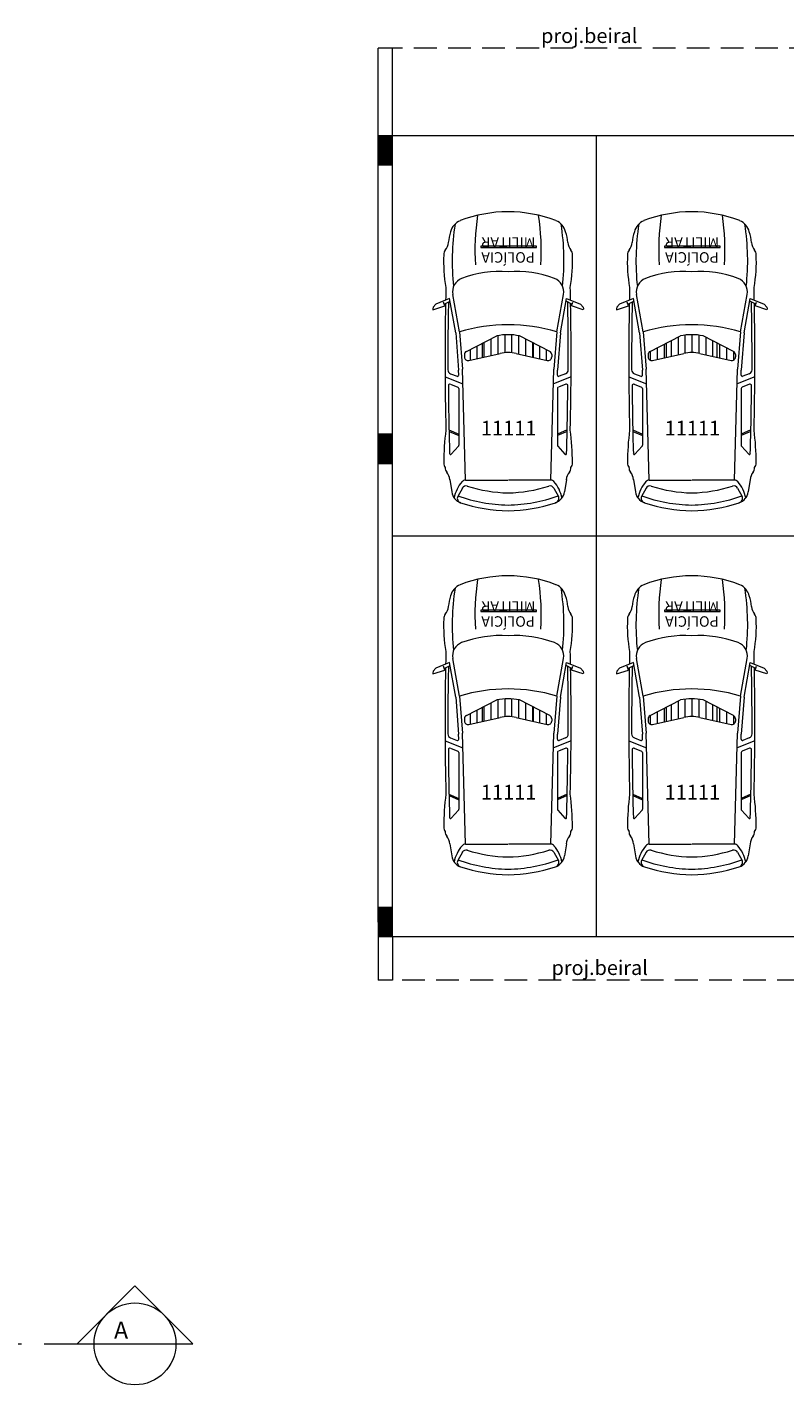
# Model space of a CAD drawing. Extents: x 439 to 1321, y 25 to 109.
# Drawn here: x 514 to 522, y 43 to 58 of the extents above; entities that cross this region are included whole.
import ezdxf
from ezdxf.enums import TextEntityAlignment as Align

# ---------------------------------------------------------------- set-up
doc = ezdxf.new("R2010")
doc.units = 0
doc.header["$MEASUREMENT"] = 0
doc.linetypes.add('DASHDOT', pattern=[1, 0.5, -0.25, 0, -0.25])
doc.linetypes.add('HIDDEN', pattern=[0.375, 0.25, -0.125])
doc.layers.add('02', color=3, linetype='Continuous')
doc.layers.add('06', color=7, linetype='Continuous')
doc.styles.add('RSA', font='romans.shx')
doc.styles.add('SR100', font='simplex', dxfattribs={"height": 0.25})

# ---------------------------------------------------------------- blocks, each defined once
blk = doc.blocks.new('CORTE')
at = {"lineweight": 0}
blk.add_lwpolyline([(-0.8485, 0), (0, 0), (-0.4243, 0.4243)], close=True, dxfattribs=at)
blk.add_circle((-0.4243, 0), 0.3, dxfattribs=at)
at = {"lineweight": 0, "style": 'SR100'}
blk.add_attdef('1', text='', height=0.125, dxfattribs=at).set_placement((-0.4243, 0.1), align=Align.MIDDLE)
blk = doc.blocks.new('viatura3', base_point=(-24361.6, 8835))
at = {"lineweight": 0}
h = blk.add_hatch(dxfattribs=at)
h.set_pattern_fill('ANSI31', color=4, scale=3, angle=45, style=0)
h.set_pattern_definition([(90, (-24837.772, 7310.164), (-9.525, 6e-16), [])])
h.paths.add_polyline_path([(-24396.5, 9045.7), (-24372.6, 9051.2, -0.111889), (-24350.5, 9051.2), (-24326.6, 9045.7), (-24326.6, 9065.3), (-24346.1, 9075.2, 0.111889), (-24377, 9075.2), (-24396.5, 9065.3)])
h.paths.add_polyline_path([(-24421.6, 9049.5), (-24421.6, 9046.3, 0.481098), (-24415.4, 9041.4), (-24396.5, 9045.7), (-24396.5, 9065.3), (-24418.8, 9053.9, 0.2825)])
h.paths.add_polyline_path([(-24307.7, 9041.4, 0.481098), (-24301.6, 9046.3), (-24301.6, 9049.5, 0.2825), (-24304.3, 9053.9), (-24326.6, 9065.3), (-24326.6, 9045.7)])
at = {"color": 4, "lineweight": 0}
blk.add_lwpolyline([(-24399.1, 9196.7), (-24322.4, 9196.7), (-24322.4, 9198.4), (-24399.1, 9198.4)], close=True, dxfattribs=at)
at = {"layer": '02', "color": 4, "lineweight": 0}
for p, q in [((-24460.9, 9118.9), (-24464.5, 9114.8)), ((-24441.9, 9126.7), (-24460.9, 9118.9)), ((-24448.5, 9116.3), (-24450.3, 9121.4)), ((-24449.3, 9118.6), (-24441.2, 9122.7)), ((-24433.4, 9079.2), (-24441.9, 9126.7)), ((-24428.4, 9080.6), (-24437.6, 9132.1)), ((-24294.7, 9080.6), (-24285.5, 9132.1)), ((-24289.7, 9079.2), (-24281.2, 9126.7)), ((-24273.8, 9118.6), (-24281.9, 9122.7)), ((-24281.2, 9126.7), (-24262.2, 9118.9)), ((-24274.6, 9116.3), (-24272.8, 9121.4)), ((-24262.2, 9118.9), (-24258.6, 9114.8)), ((-24464.5, 9114.8), (-24465.1, 9112.2)), ((-24465.1, 9112.2), (-24464.9, 9111.1)), ((-24464.9, 9111.1), (-24448.5, 9116.3)), ((-24258.3, 9111.1), (-24274.6, 9116.3)), ((-24258.6, 9114.8), (-24258, 9112.2)), ((-24258, 9112.2), (-24258.3, 9111.1)), ((-24433.4, 9079.2), (-24429.5, 9028.1)), ((-24428.4, 9080.6), (-24424.4, 9029.5)), ((-24418.8, 9053.9), (-24377, 9075.2)), ((-24396.5, 9045.7), (-24396.5, 9065.3)), ((-24304.3, 9053.9), (-24346.1, 9075.2)), ((-24326.6, 9045.7), (-24326.6, 9065.3)), ((-24294.7, 9080.6), (-24298.7, 9029.5)), ((-24289.7, 9079.2), (-24293.6, 9028.1)), ((-24421.6, 9049.5), (-24421.6, 9046.3)), ((-24415.4, 9041.4), (-24372.6, 9051.2)), ((-24350.5, 9051.2), (-24307.7, 9041.4)), ((-24301.6, 9049.5), (-24301.6, 9046.3)), ((-24429.3, 9021.4), (-24429.5, 9028.1)), ((-24420.3, 8877.1), (-24424.4, 9029.5)), ((-24302.8, 8877.1), (-24298.7, 9029.5)), ((-24293.8, 9021.4), (-24293.6, 9028.1)), ((-24448.1, 9019), (-24423.9, 9009.6)), ((-24440.9, 9008.8), (-24430.6, 9004.8)), ((-24440.5, 9023.1), (-24431.7, 9019.7)), ((-24275, 9019), (-24299.2, 9009.6)), ((-24282.2, 9008.8), (-24292.5, 9004.8)), ((-24282.6, 9023.1), (-24291.4, 9019.7)), ((-24429.3, 9002.9), (-24429.3, 8925.1)), ((-24293.8, 9002.9), (-24293.8, 8925.1)), ((-24442.8, 8946), (-24429.3, 8940.1)), ((-24442.6, 8944), (-24429.3, 8938.2)), ((-24280.3, 8946), (-24293.8, 8940.1)), ((-24280.5, 8944), (-24293.8, 8938.2)), ((-24429.8, 8923.8), (-24439.7, 8912.7)), ((-24293.3, 8923.8), (-24283.4, 8912.7)), ((-24441.6, 8877.8), (-24438.9, 8861.1)), ((-24420.2, 8877.1), (-24362, 8877.1)), ((-24302.9, 8877.1), (-24361.1, 8877.1)), ((-24281.5, 8877.8), (-24284.2, 8861.1)), ((-24424.4, 8866), (-24430.8, 8854.7)), ((-24298.7, 8866), (-24292.3, 8854.7))]:
    blk.add_line(p, q, dxfattribs=at)
for centre, radius, start, end in [((-24418.7, 9212.7), 22.5, 112.7994, 165.9629), ((-24361.6, 9061.9), 183.8, 90, 111.006), ((-24076.7, 9192.5), 330.4, 171.5863, 183.456), ((-24361.6, 9061.9), 183.8, 68.994, 90), ((-24646.4, 9192.5), 330.4, 356.544, 8.4137), ((-24304.4, 9212.7), 22.5, 14.0371, 67.2006), ((-24371.4, 9195.8), 72.7, 162.0531, 174.0105), ((-24107.9, 9178.6), 330.4, 171.2806, 186.1737), ((-24615.2, 9178.6), 330.4, 353.8263, 8.7194), ((-24351.7, 9195.8), 72.7, 5.9895, 17.9469), ((-24440.4, 9187.1), 9.55, 141.3129, 182.5261), ((-24463.2, 9205.4), 19.7, 321.3129, 354.0105), ((-24259.9, 9205.4), 19.7, 185.9895, 218.6871), ((-24282.7, 9187.1), 9.55, 357.4739, 38.6871), ((-24248.4, 9177.2), 201.8, 177.2886, 190.1742), ((-24474.7, 9177.2), 201.8, 349.8258, 2.7114), ((-24373.3, 9018.7), 144.9, 85.3559, 111.0532), ((-24349.8, 9018.7), 144.9, 68.9468, 94.6441), ((-20394.3, 9043.8), 4053.9, 178.6181, 178.8592), ((-24418.3, 9135.6), 19.7, 111.0532, 190.1701), ((-24304.8, 9135.6), 19.7, 349.8299, 68.9468), ((-28328.8, 9043.8), 4053.9, 1.1408, 1.3819), ((-20394.3, 9043.8), 4053.9, 178.9288, 181.3819), ((-20394.3, 9043.8), 4050, 178.8997, 180.2143), ((-28328.8, 9043.8), 4050, 359.7857, 1.1003), ((-28328.8, 9043.8), 4053.9, 358.6181, 1.0712), ((-24361.6, 8858.3), 232.1, 90, 106.7318), ((-24361.6, 8858.3), 232.1, 73.2682, 90), ((-24361.6, 9006.9), 70, 77.2316, 102.7684), ((-24416.6, 9049.5), 5, 116.9, 180), ((-24416.6, 9046.3), 5, 180, 282.7684), ((-24361.6, 9002.4), 50, 77.2316, 102.7684), ((-24306.6, 9046.3), 5, 257.2316, 0), ((-24306.6, 9049.5), 5, 0, 63.1), ((-24438.4, 9028.6), 5.9, 180.2143, 248.7209), ((-24284.7, 9028.6), 5.9, 291.2791, 359.7857), ((-24441.7, 9007), 1.97, 68.7209, 180.3882), ((-20275.6, 9035.2), 4168.1, 180.3882, 181.6701), ((-24431.1, 9021.4), 1.77, 248.7209, 1.5074), ((-24292, 9021.4), 1.77, 178.4926, 291.2791), ((-24281.4, 9007), 1.97, 359.6118, 111.2791), ((-28447.5, 9035.2), 4168.1, 358.3299, 359.6118), ((-24431.3, 9002.9), 1.97, 0, 68.7209), ((-24291.8, 9002.9), 1.97, 111.2791, 180), ((-24096.3, 8900.4), 353.7, 172.5975, 179.9397), ((-24626.8, 8900.4), 353.7, 0.0603, 7.4025), ((-24440.6, 8913.8), 1.38, 181.7937, 310.4777), ((-24431.3, 8925.1), 1.97, 318.3547, 0), ((-24291.8, 8925.1), 1.97, 180, 221.6453), ((-24282.5, 8913.8), 1.38, 229.5223, 358.2063), ((-24440.4, 8900.4), 9.55, 177.4739, 218.6871), ((-24438.4, 8894), 9.55, 177.4739, 218.6871), ((-24284.8, 8894), 9.55, 321.3129, 2.5261), ((-24282.7, 8900.4), 9.55, 321.3129, 2.5261), ((-24461.2, 8875.7), 19.7, 5.9895, 38.6871), ((-24420.2, 8871.2), 5.9, 90, 139.0196), ((-24302.9, 8871.2), 5.9, 40.9804, 90), ((-24262, 8875.7), 19.7, 141.3129, 174.0105), ((-24421.1, 8863.2), 18, 186.7804, 251.7197), ((-24388.2, 8843.3), 48.4, 139.0196, 168.8841), ((-24419.3, 8863.2), 5.9, 72.7058, 150.706), ((-24356.6, 9063.5), 204, 252.6109, 268.6018), ((-24366.5, 9063.5), 204, 271.3982, 287.3891), ((-24303.8, 8863.2), 5.9, 29.294, 107.2942), ((-24335, 8843.3), 48.4, 11.1159, 40.9804), ((-24302, 8863.2), 18, 288.2803, 353.2196), ((-24425.1, 8852.2), 6.23, 156.6468, 254.8738), ((-24357.3, 9059.7), 216.9, 250.298, 268.865), ((-24356.9, 9056.8), 221.9, 251.6598, 268.7983), ((-24365.8, 9059.7), 216.9, 271.135, 289.702), ((-24366.2, 9056.8), 221.9, 271.2017, 288.3402), ((-24298, 8852.2), 6.23, 285.1262, 23.3532)]:
    blk.add_arc(centre, radius, start, end, dxfattribs=at)
at = {"layer": '02', "color": 4, "lineweight": 0, "char_height": 14.4, "attachment_point": 9, "rotation": 180, "style": 'RSA'}
for s, insert in [('MILITAR', (-24398.4, 9215.2)), ('POLÍCIA', (-24398.4, 9194.7))]:
    blk.add_mtext(s, dxfattribs=dict(at, insert=insert))
at = {"layer": '02', "color": 4, "lineweight": 0, "insert": (-24322.6, 8932.2), "char_height": 20.16, "attachment_point": 9, "style": 'RSA'}
blk.add_mtext('11111', dxfattribs=at)

msp = doc.modelspace()

# ---------------------------------------------------------------- hatches: boundary and pattern name
at = {"layer": '02', "lineweight": 0}
h = msp.add_hatch(dxfattribs=at)
h.set_pattern_fill('ANSI31', color=256, style=0)
h.set_pattern_definition([(45, (387.9893951, 166.095988), (-0.000707106781, 0.000707106781), [])])
h.paths.add_polyline_path([(518.169902, 56.799036), (518.169902, 57.119036), (518.009902, 57.119036), (518.009902, 56.799036)])
h = msp.add_hatch(dxfattribs=at)
h.set_pattern_fill('ANSI31', color=256, style=0)
h.set_pattern_definition([(45, (387.9893951, 162.815988), (-0.000707106781, 0.000707106781), [])])
h.paths.add_polyline_path([(518.169902, 53.519036), (518.169902, 53.839036), (518.009902, 53.839036), (518.009902, 53.519036)])
h = msp.add_hatch(dxfattribs=at)
h.set_pattern_fill('ANSI31', color=256, style=0)
h.set_pattern_definition([(45, (387.9893951, 157.615988), (-0.000707106781, 0.000707106781), [])])
h.paths.add_polyline_path([(518.169902, 48.319036), (518.169902, 48.639036), (518.009902, 48.639036), (518.009902, 48.319036)])

# ---------------------------------------------------------------- linework, layer by layer
at = {"layer": '02', "linetype": 'HIDDEN', "lineweight": 0}
for p, q in [((529.529902, 58.079036), (518.169902, 58.079036)), ((522.649902, 47.839036), (518.169902, 47.839036))]:
    msp.add_line(p, q, dxfattribs=at)
at = {"layer": '02', "lineweight": 0}
for p, q in [((522.649902, 57.119036), (518.169902, 57.119036)), ((520.409902, 57.119036), (520.409902, 48.319036)), ((522.649902, 52.719036), (518.169902, 52.719036)), ((518.169902, 48.319036), (522.649902, 48.319036))]:
    msp.add_line(p, q, dxfattribs=at)
at = {"layer": '02', "color": 3, "linetype": 'DASHDOT', "lineweight": 0}
msp.add_line((445.039011, 43.844545), (514.701528, 43.844545), dxfattribs=at)
at = {"layer": '06', "lineweight": 0}
for p, q in [((518.009902, 57.119036), (518.009902, 58.079036)), ((518.169902, 58.079036), (518.009902, 58.079036)), ((518.169902, 57.119036), (518.169902, 58.079036)), ((518.009902, 48.479036), (518.009902, 57.119036)), ((518.169902, 48.479036), (518.169902, 57.119036)), ((518.009902, 48.319036), (518.009902, 47.839036)), ((518.169902, 48.319036), (518.169902, 47.839036)), ((518.169902, 47.839036), (518.009902, 47.839036))]:
    msp.add_line(p, q, dxfattribs=at)
for points in [[(518.169902, 57.119036), (518.009902, 57.119036), (518.009902, 56.799036), (518.169902, 56.799036)], [(518.009902, 53.519036), (518.169902, 53.519036), (518.169902, 53.839036), (518.009902, 53.839036)], [(518.169902, 48.639036), (518.009902, 48.639036), (518.009902, 48.319036), (518.169902, 48.319036)]]:
    msp.add_lwpolyline(points, close=True, dxfattribs=at)

# ---------------------------------------------------------------- block references
at = {"layer": '02', "lineweight": 0, "xscale": 0.008, "yscale": 0.008, "zscale": 0.008}
for p in [(519.439638, 52.997644), (521.459638, 52.997644), (519.439638, 48.997644), (521.459638, 48.997644)]:
    msp.add_blockref('viatura3', p, dxfattribs=at)
at = {"layer": '02', "color": 4, "lineweight": 0, "ltscale": 0.01}
ref = msp.add_blockref('CORTE', (515.974448, 43.844545), dxfattribs=dict(at, xscale=1.500151066072284, yscale=1.500151066072284, zscale=1.500151066072284))
ref.add_attrib('1_001_001_001', 'A', (515.107376, 43.900801), dxfattribs={"layer": '0', "lineweight": 0, "height": 0.187519, "style": 'SR100'})

# ---------------------------------------------------------------- texts
at = {"layer": '02', "color": 7, "lineweight": 0, "char_height": 0.16, "attachment_point": 9, "style": 'RSA'}
for insert in [(520.861473, 58.087785, 0.036), (520.976511, 47.847785, 0.036)]:
    msp.add_mtext('proj.beiral', dxfattribs=dict(at, insert=insert))

doc.saveas('drawing.dxf')
